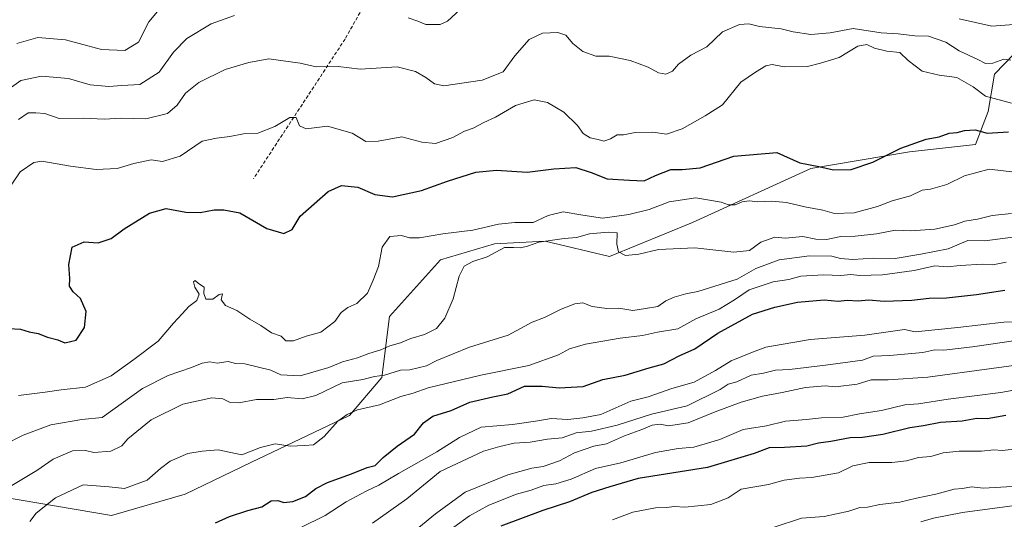
# Model space of a CAD drawing. Units: metres. Extents: x 562945 to 566381, y 4744914 to 4747259.
# Drawn here: x 563404 to 563689, y 4745060 to 4745204 of the extents above; entities that cross this region are included whole.
import ezdxf

# ---------------------------------------------------------------- set-up
doc = ezdxf.new("R2010")
doc.units = ezdxf.units.M
doc.header["$MEASUREMENT"] = 0
doc.linetypes.add('TRAZOSX2', pattern=[1.5, 1, -0.5])
for name, color, linetype, lineweight in [('Arbolado forestal CxS', 92, 'Continuous', 0), ('Curva de nivel maestra', 36, 'Continuous', 30), ('Curva de nivel normal', 36, 'Continuous', 0), ('Senda', 19, 'TRAZOSX2', 0)]:
    doc.layers.add(name, color=color, linetype=linetype, lineweight=lineweight)

# ---------------------------------------------------------------- blocks, each defined once
blk = doc.blocks.new('*U161')
at = {"layer": 'Arbolado forestal CxS', "color": 92, "linetype": 'Continuous', "lineweight": 0}
blk.add_polyline3d([(563367.7473, 4745071.5963, 884.5127), (563430.8033, 4745060.8651, 899.5433), (563452.1513, 4745067.0555, 898.6964), (563471.1133, 4745076.1505, 896.0133), (563499.5557, 4745089.7919, 896.6874), (563508.9699, 4745100.6877, 893.9397), (563511.1667, 4745118.2993, 883.7186), (563525.9283, 4745134.7101, 884.1691), (563541.5049, 4745139.3207, 885.8875), (563556.1065, 4745140.1149, 886.638), (563574.6675, 4745135.6853, 885.8737), (563598.7023, 4745145.4689, 883.8217), (563632.8417, 4745161.0777, 876.4248), (563661.3757, 4745165.8309, 877.7472), (563680.4095, 4745167.9427, 878.4414), (563684.1215, 4745177.5063, 873.6804), (563685.9147, 4745188.3195, 867.4984), (563691.5723, 4745194.0955, 865.4225)], dxfattribs=at)
blk = doc.blocks.new('*U168')
at = {"layer": 'Arbolado forestal CxS', "color": 92, "linetype": 'Continuous', "lineweight": 0}
blk.add_polyline3d([(563691.5723, 4745194.0955, 865.4225), (563685.9147, 4745188.3195, 867.4984), (563684.1215, 4745177.5063, 873.6804), (563680.4095, 4745167.9427, 878.4414), (563661.3757, 4745165.8309, 877.7472), (563632.8417, 4745161.0777, 876.4248), (563598.7023, 4745145.4689, 883.8217), (563574.6675, 4745135.6853, 885.8737), (563556.1065, 4745140.1149, 886.638), (563541.5049, 4745139.3207, 885.8875), (563525.9283, 4745134.7101, 884.1691), (563511.1667, 4745118.2993, 883.7186), (563508.9699, 4745100.6877, 893.9397), (563499.5557, 4745089.7919, 896.6874), (563471.1133, 4745076.1505, 896.0133), (563452.1513, 4745067.0555, 898.6964), (563430.8033, 4745060.8651, 899.5433), (563367.7473, 4745071.5963, 884.5127)], dxfattribs=at)
blk = doc.blocks.new('*U174')
at = {"layer": 'Arbolado forestal CxS', "color": 92, "linetype": 'Continuous', "lineweight": 0}
blk.add_polyline3d([(563691.5723, 4745194.0955, 865.4225), (563685.9147, 4745188.3195, 867.4984), (563684.1215, 4745177.5063, 873.6804), (563680.4095, 4745167.9427, 878.4414), (563661.3757, 4745165.8309, 877.7472), (563632.8417, 4745161.0777, 876.4248), (563598.7023, 4745145.4689, 883.8217), (563574.6675, 4745135.6853, 885.8737), (563556.1065, 4745140.1149, 886.638), (563541.5049, 4745139.3207, 885.8875), (563525.9283, 4745134.7101, 884.1691), (563511.1667, 4745118.2993, 883.7186), (563508.9699, 4745100.6877, 893.9397), (563499.5557, 4745089.7919, 896.6874), (563471.1133, 4745076.1505, 896.0133), (563452.1513, 4745067.0555, 898.6964), (563430.8033, 4745060.8651, 899.5433), (563367.7473, 4745071.5963, 884.5127)], dxfattribs=at)

msp = doc.modelspace()

# ---------------------------------------------------------------- linework, layer by layer
at = {"layer": 'Arbolado forestal CxS', "color": 92, "linetype": 'Continuous', "lineweight": 0}
msp.add_polyline3d([(563691.5723, 4745194.0955, 865.4225), (563685.9147, 4745188.3195, 867.4984), (563684.1215, 4745177.5063, 873.6804), (563680.4095, 4745167.9427, 878.4414), (563661.3757, 4745165.8309, 877.7472), (563632.8417, 4745161.0777, 876.4248), (563598.7023, 4745145.4689, 883.8217), (563574.6675, 4745135.6853, 885.8737), (563556.1065, 4745140.1149, 886.638), (563541.5049, 4745139.3207, 885.8875), (563525.9283, 4745134.7101, 884.1691), (563511.1667, 4745118.2993, 883.7186), (563508.9699, 4745100.6877, 893.9397), (563499.5557, 4745089.7919, 896.6874), (563471.1133, 4745076.1505, 896.0133), (563452.1513, 4745067.0555, 898.6964), (563430.8033, 4745060.8651, 899.5433), (563367.7473, 4745071.5963, 884.5127)], dxfattribs=at)
at = {"layer": 'Curva de nivel maestra', "color": 36, "linetype": 'Continuous', "lineweight": 30}
for points in [[(563401.16, 4745114.83, 875), (563404.52, 4745114.64, 875), (563407.08, 4745113.92, 875), (563409.63, 4745113.43, 875), (563412.38, 4745112.38, 875), (563415.31, 4745111.57, 875), (563417.41, 4745110.76, 875), (563420.6, 4745111.46, 875), (563423.01, 4745115.12, 875), (563423.49, 4745119.76, 875), (563421.87, 4745123.54, 875), (563419.73, 4745125.49, 875), (563418.7, 4745127.08, 875), (563418.82, 4745129.33, 875), (563418.48, 4745133.38, 875), (563419.53, 4745138.38, 875), (563423, 4745139.86, 875), (563427, 4745139.55, 875), (563430.72, 4745140.8, 875), (563434.55, 4745143.61, 875), (563441.86, 4745148.17, 875), (563446.67, 4745149.52, 875), (563452.36, 4745148.41, 875), (563456.45, 4745148.38, 875), (563460.53, 4745149.16, 875), (563463.33, 4745149.07, 875), (563467.94, 4745148.27, 875), (563475.75, 4745143.7, 875), (563480.6, 4745142.31, 875), (563483, 4745143.45, 875), (563485.33, 4745147.25, 875), (563493.48, 4745154.45, 875), (563497.29, 4745156.13, 875), (563502.05, 4745155.62, 875), (563506.94, 4745153.5, 875), (563512.03, 4745152.86, 875), (563520.39, 4745154.66, 875), (563527.88, 4745157.38, 875), (563536.05, 4745159.98, 875), (563542.06, 4745160.59, 875), (563550.96, 4745159.95, 875), (563558.64, 4745160.99, 875), (563564.94, 4745161.36, 875), (563569.37, 4745159.91, 875), (563574.07, 4745158.1, 875), (563580.43, 4745157.66, 875), (563584.71, 4745157.45, 875), (563587.94, 4745159.04, 875), (563592.4, 4745160.8, 875), (563595.67, 4745160.77, 875), (563600.92, 4745161.21, 875), (563610.58, 4745164.62, 875), (563623, 4745165.71, 875), (563629.63, 4745162.69, 875), (563635.19, 4745161.66, 875), (563639.37, 4745160.67, 875), (563644.53, 4745160.77, 875), (563650.79, 4745162.83, 875), (563658.89, 4745166.87, 875), (563666.14, 4745169.5, 875), (563669.91, 4745170.19, 875), (563672.84, 4745171.29, 875), (563675.11, 4745171.41, 875), (563677.28, 4745172.02, 875), (563680.31, 4745172.16, 875), (563683.78, 4745171.29, 875), (563689.93, 4745171.65, 875)], [(563460.87, 4745058.74, 900), (563464.91, 4745060.57, 900), (563470.24, 4745062.31, 900), (563474.31, 4745063.35, 900), (563476.93, 4745065.1, 900), (563478.91, 4745065.26, 900), (563480.65, 4745064.68, 900), (563483.25, 4745064.94, 900), (563486.84, 4745066.37, 900), (563489.86, 4745068.7, 900), (563493.26, 4745070.41, 900), (563500.22, 4745072.87, 900), (563504.68, 4745074.72, 900), (563507, 4745075.35, 900), (563509.33, 4745077.62, 900), (563513.33, 4745080.88, 900), (563518.33, 4745084.32, 900), (563521, 4745087.62, 900), (563523.67, 4745089.54, 900), (563529, 4745091.16, 900), (563534.33, 4745093.56, 900), (563541, 4745095.1, 900), (563545.33, 4745095.96, 900), (563550.16, 4745098.24, 900), (563555.25, 4745098.19, 900), (563560.14, 4745097.7, 900), (563567.11, 4745098.11, 900), (563572.78, 4745100.12, 900), (563579.25, 4745101.42, 900), (563586.18, 4745103.52, 900), (563590.41, 4745104.62, 900), (563594.85, 4745106.93, 900), (563599.33, 4745108.97, 900), (563606, 4745113.54, 900), (563616, 4745119, 900), (563622.5, 4745120.98, 900), (563629, 4745122.49, 900), (563636.66, 4745123.13, 900), (563640.76, 4745122.76, 900), (563643.36, 4745123.03, 900), (563646.52, 4745122.86, 900), (563649.54, 4745123.13, 900), (563654.07, 4745122.74, 900), (563662, 4745123.01, 900), (563667, 4745123.65, 900), (563672, 4745123.74, 900), (563680.67, 4745124.65, 900), (563688.88, 4745125.93, 900)], [(563689.16, 4745089.74, 925), (563683.82, 4745088.76, 925), (563680.81, 4745088.86, 925), (563676.53, 4745088.14, 925), (563670.31, 4745087.72, 925), (563665.44, 4745086.8, 925), (563661.46, 4745086.21, 925), (563653.64, 4745084.3, 925), (563647.79, 4745083.4, 925), (563644.18, 4745083.3, 925), (563638.6, 4745082.2, 925), (563635.11, 4745081.73, 925), (563631.73, 4745080.88, 925), (563625.2, 4745080.52, 925), (563620.82, 4745080.43, 925), (563616.47, 4745078.79, 925), (563603.02, 4745074.76, 925), (563582.98, 4745071.56, 925), (563574.81, 4745069.18, 925), (563569.59, 4745067.5, 925), (563563.17, 4745064.85, 925), (563555.41, 4745062.36, 925), (563543.35, 4745057.77, 925)]]:
    msp.add_polyline3d(points, dxfattribs=at)
at = {"layer": 'Curva de nivel normal', "color": 36, "linetype": 'Continuous', "lineweight": 0}
for points in [[(563403.49, 4745197.14, 855), (563409.55, 4745198.88, 855), (563417.56, 4745198.18, 855), (563427.96, 4745195.44, 855), (563434.67, 4745195.08, 855), (563438.67, 4745197.55, 855), (563441.68, 4745203.42, 855), (563447.54, 4745210.51, 855)], [(563516.5, 4745204.5, 860), (563519.35, 4745203.59, 860), (563521.69, 4745202.65, 860), (563525.78, 4745202.58, 860), (563527.89, 4745203.58, 860), (563531.54, 4745206.91, 860)], [(563396.9, 4745180.92, 860), (563404.67, 4745186.42, 860), (563410.67, 4745187.74, 860), (563418.42, 4745187.06, 860), (563424.7, 4745185.15, 860), (563430.12, 4745184.73, 860), (563433.79, 4745185.04, 860), (563439.05, 4745185.26, 860), (563444.62, 4745188.86, 860), (563448.8, 4745194.59, 860), (563452.62, 4745198.54, 860), (563459.67, 4745202.8, 860), (563466.33, 4745205.18, 860)], [(563675.68, 4745204.23, 860), (563685.15, 4745202.1, 860), (563694.06, 4745202.84, 860)], [(563404, 4745175.17, 865), (563406.82, 4745177.07, 865), (563409.03, 4745177.13, 865), (563411.64, 4745176.96, 865), (563415.75, 4745175.48, 865), (563422.67, 4745175.55, 865), (563428.69, 4745175.31, 865), (563433.67, 4745175.56, 865), (563440.8, 4745175.34, 865), (563447.01, 4745176.96, 865), (563449.84, 4745179.33, 865), (563452.21, 4745182.75, 865), (563456.03, 4745185.85, 865), (563463.71, 4745189.58, 865), (563470.51, 4745191.68, 865), (563476.33, 4745192.72, 865), (563485.33, 4745191.41, 865), (563490.01, 4745190.35, 865), (563496.37, 4745190.52, 865), (563502.68, 4745189.68, 865), (563513.39, 4745190.39, 865), (563518.66, 4745189, 865), (563521.62, 4745187.28, 865), (563524.12, 4745185.52, 865), (563526.87, 4745184.87, 865), (563537.92, 4745186.54, 865), (563544, 4745188.96, 865), (563547.37, 4745193.56, 865), (563551.49, 4745198.28, 865), (563555.36, 4745200.06, 865), (563559.76, 4745200.3, 865), (563562.08, 4745199.57, 865), (563564.15, 4745197.12, 865), (563566.99, 4745194.83, 865), (563570.76, 4745193.51, 865), (563574.57, 4745193.47, 865), (563580.69, 4745192.22, 865), (563585.87, 4745190.31, 865), (563588.88, 4745188.63, 865), (563591, 4745188.24, 865), (563592.87, 4745189.17, 865), (563594.66, 4745191.17, 865), (563598.21, 4745193.76, 865), (563602.84, 4745196.19, 865), (563607.31, 4745200.46, 865), (563612.24, 4745202.59, 865), (563614.99, 4745202.82, 865), (563618.07, 4745202.08, 865), (563624.26, 4745201.34, 865), (563627.73, 4745200.46, 865), (563632.83, 4745199.73, 865), (563638.48, 4745200.23, 865), (563645.12, 4745201.46, 865), (563653.13, 4745200.2, 865), (563658.06, 4745199.92, 865), (563662.92, 4745199.31, 865), (563666.89, 4745199.24, 865), (563671.81, 4745197.48, 865), (563675.72, 4745195.05, 865), (563681.14, 4745192.48, 865), (563683.33, 4745191.33, 865), (563685.45, 4745191.46, 865), (563688.56, 4745192.6, 865), (563690.67, 4745192.34, 865)], [(563399.44, 4745152.66, 870), (563404.42, 4745160.05, 870), (563408.37, 4745162.76, 870), (563410.71, 4745163.15, 870), (563419.05, 4745161.71, 870), (563426.42, 4745160.75, 870), (563432.44, 4745161.04, 870), (563437.3, 4745162.49, 870), (563442.33, 4745163.55, 870), (563445.6, 4745163.02, 870), (563450.66, 4745164.61, 870), (563457, 4745168.95, 870), (563461.17, 4745169.79, 870), (563465, 4745170.28, 870), (563469, 4745171.02, 870), (563473.16, 4745171.26, 870), (563477.99, 4745173.18, 870), (563482.38, 4745175.74, 870), (563484.22, 4745175.75, 870), (563485.16, 4745173.39, 870), (563487.04, 4745172.54, 870), (563493.2, 4745173.26, 870), (563500.36, 4745171.21, 870), (563504.29, 4745168.88, 870), (563507.9, 4745168.94, 870), (563514.67, 4745170.14, 870), (563520.47, 4745168.6, 870), (563524.39, 4745168.26, 870), (563529.47, 4745169.98, 870), (563532.83, 4745171.8, 870), (563535.27, 4745172.7, 870), (563538.4, 4745174.32, 870), (563541.73, 4745175.84, 870), (563547.58, 4745179.27, 870), (563552.91, 4745180.91, 870), (563556.76, 4745180.1, 870), (563561.5, 4745177.32, 870), (563565.47, 4745173.44, 870), (563567.11, 4745171.11, 870), (563569.08, 4745169.88, 870), (563571.39, 4745169.46, 870), (563573.1, 4745168.98, 870), (563575, 4745169.58, 870), (563576.9, 4745170.73, 870), (563578.72, 4745170.74, 870), (563582.08, 4745171.42, 870), (563587.24, 4745171.51, 870), (563591.12, 4745171, 870), (563595.67, 4745172.51, 870), (563602.33, 4745176.28, 870), (563607.33, 4745179.38, 870), (563612.67, 4745185.99, 870), (563616.87, 4745188.84, 870), (563619.87, 4745190.67, 870), (563621.64, 4745191.1, 870), (563625.17, 4745190.39, 870), (563631.86, 4745190.48, 870), (563635.67, 4745191.44, 870), (563641.02, 4745193.1, 870), (563646.41, 4745196.33, 870), (563649.04, 4745196.83, 870), (563651.28, 4745195.78, 870), (563654.79, 4745194.91, 870), (563658.57, 4745194.57, 870), (563660.95, 4745192.22, 870), (563665.04, 4745189.14, 870), (563669.91, 4745188, 870), (563675.04, 4745187.31, 870), (563679.78, 4745184.59, 870), (563683.27, 4745181.96, 870), (563690.8, 4745179.86, 870)], [(563404, 4745095.52, 880), (563411.72, 4745096.49, 880), (563416.28, 4745097.2, 880), (563423.31, 4745097.96, 880), (563430.73, 4745101.16, 880), (563437.33, 4745105.94, 880), (563444.33, 4745111.16, 880), (563448.74, 4745116.37, 880), (563451.29, 4745119.06, 880), (563453.21, 4745121.19, 880), (563455.49, 4745122.98, 880), (563456.15, 4745124.73, 880), (563454.94, 4745126.84, 880), (563454.57, 4745128.31, 880), (563455.02, 4745128.76, 880), (563455.99, 4745127.82, 880), (563457.57, 4745126.78, 880), (563457.56, 4745125, 880), (563458.12, 4745123.33, 880), (563460.1, 4745123.33, 880), (563461.96, 4745124.71, 880), (563462.87, 4745124.85, 880), (563462.48, 4745123.12, 880), (563463.81, 4745121.52, 880), (563467.08, 4745120.02, 880), (563470.82, 4745117.59, 880), (563473.97, 4745115.72, 880), (563477.04, 4745113.64, 880), (563479.84, 4745112.69, 880), (563481.22, 4745111.29, 880), (563483.38, 4745111.34, 880), (563487.06, 4745112.61, 880), (563491.34, 4745113.83, 880), (563495.32, 4745116.84, 880), (563497.15, 4745119.52, 880), (563499.09, 4745120.95, 880), (563501.75, 4745122.05, 880), (563504.84, 4745125.09, 880), (563506.42, 4745128.86, 880), (563507.95, 4745132.78, 880), (563509.04, 4745138.34, 880), (563511.29, 4745141.38, 880), (563514.64, 4745141.72, 880), (563516.91, 4745141.02, 880), (563519.85, 4745141.05, 880), (563526.58, 4745142.14, 880), (563535.2, 4745143.26, 880), (563542.6, 4745144.98, 880), (563547.38, 4745145.47, 880), (563552.67, 4745145.48, 880), (563557, 4745147.48, 880), (563561.33, 4745148.49, 880), (563567, 4745147.59, 880), (563572.69, 4745146.69, 880), (563580.3, 4745147.81, 880), (563586.19, 4745149.24, 880), (563591.92, 4745151.38, 880), (563599.67, 4745152.62, 880), (563606.95, 4745151.31, 880), (563609.07, 4745150.53, 880), (563611, 4745150.6, 880), (563613, 4745151.43, 880), (563615.03, 4745151.71, 880), (563617.57, 4745151.38, 880), (563621.62, 4745151.62, 880), (563625.81, 4745151.27, 880), (563631.09, 4745149.94, 880), (563636.33, 4745149.01, 880), (563639.67, 4745148.1, 880), (563645.33, 4745148.23, 880), (563652.13, 4745150.04, 880), (563656.37, 4745151.7, 880), (563661.62, 4745153.17, 880), (563665, 4745154.81, 880), (563667.4, 4745155.07, 880), (563672.12, 4745156.45, 880), (563677.28, 4745158.94, 880), (563684.38, 4745160.83, 880), (563693.43, 4745159.76, 880)], [(563399.67, 4745081.18, 885), (563405.33, 4745084.12, 885), (563413.33, 4745087.05, 885), (563422.3, 4745088.57, 885), (563428.13, 4745089.18, 885), (563439.77, 4745097.58, 885), (563447.21, 4745101.26, 885), (563454, 4745103.59, 885), (563457.07, 4745104.9, 885), (563459.27, 4745105.2, 885), (563461.4, 4745104.88, 885), (563464.58, 4745105.34, 885), (563466.66, 4745104.78, 885), (563469.36, 4745104.7, 885), (563476.86, 4745102.86, 885), (563479.78, 4745101.45, 885), (563485.39, 4745101.23, 885), (563493.59, 4745103.65, 885), (563497.55, 4745105.22, 885), (563501.88, 4745106.37, 885), (563505.22, 4745107.64, 885), (563508.67, 4745108.71, 885), (563511.26, 4745109.82, 885), (563514.36, 4745110.7, 885), (563517.32, 4745112.01, 885), (563521.23, 4745113.13, 885), (563524.72, 4745114.83, 885), (563527.12, 4745117.82, 885), (563529.55, 4745123.38, 885), (563531.32, 4745130, 885), (563532.72, 4745132.89, 885), (563535.24, 4745134.23, 885), (563539.33, 4745135.56, 885), (563544.33, 4745138.21, 885), (563547, 4745138.24, 885), (563549, 4745138.17, 885), (563551, 4745138.65, 885), (563554.33, 4745139.83, 885), (563561.64, 4745140.82, 885), (563565.12, 4745141.13, 885), (563568.95, 4745142.2, 885), (563574.32, 4745142.66, 885), (563576.88, 4745142.47, 885), (563576.82, 4745139.16, 885), (563577.27, 4745137.04, 885), (563579.33, 4745135.94, 885), (563583.13, 4745136.31, 885), (563588.87, 4745137.66, 885), (563599.37, 4745138.15, 885), (563610.62, 4745136.88, 885), (563615.16, 4745137.4, 885), (563618.38, 4745139.79, 885), (563622.44, 4745141.18, 885), (563625.41, 4745140.98, 885), (563630.51, 4745141.38, 885), (563634.3, 4745140.65, 885), (563637.37, 4745140.56, 885), (563641.51, 4745141.44, 885), (563645.64, 4745141.5, 885), (563651.82, 4745142.2, 885), (563657.31, 4745143.28, 885), (563661.78, 4745143.09, 885), (563668.67, 4745143.57, 885), (563674.33, 4745144.79, 885), (563677.33, 4745145.85, 885), (563681, 4745146.46, 885), (563685.21, 4745147.46, 885), (563690.83, 4745148.04, 885)], [(563399.62, 4745068.14, 890), (563409.26, 4745073.88, 890), (563413.97, 4745077.17, 890), (563419.6, 4745079.58, 890), (563423.32, 4745079.66, 890), (563425.71, 4745079.04, 890), (563430.62, 4745079.43, 890), (563433.84, 4745081.03, 890), (563435.58, 4745083, 890), (563442.33, 4745088.51, 890), (563451.48, 4745093.03, 890), (563459.79, 4745094.89, 890), (563463.04, 4745094.59, 890), (563465.16, 4745093.48, 890), (563467.67, 4745093.43, 890), (563472.69, 4745094.38, 890), (563477.74, 4745094.41, 890), (563481.58, 4745094.91, 890), (563485.92, 4745094.58, 890), (563489.88, 4745095.55, 890), (563497.5, 4745099.17, 890), (563503.41, 4745100.14, 890), (563506.81, 4745101.03, 890), (563509.67, 4745101.43, 890), (563514.33, 4745102.83, 890), (563517, 4745102.92, 890), (563521.8, 4745104.04, 890), (563524.78, 4745105.6, 890), (563534.27, 4745109.49, 890), (563545.42, 4745112.93, 890), (563552.34, 4745116.73, 890), (563555.93, 4745118, 890), (563560.73, 4745120.49, 890), (563564.67, 4745122.01, 890), (563567.03, 4745122.24, 890), (563569.67, 4745121.26, 890), (563573.96, 4745120.63, 890), (563577.42, 4745120.75, 890), (563581.42, 4745120.05, 890), (563585.09, 4745120.59, 890), (563588.62, 4745121.26, 890), (563590.99, 4745122.86, 890), (563593.35, 4745123.94, 890), (563596.75, 4745124.88, 890), (563600.24, 4745125.53, 890), (563611.56, 4745129.14, 890), (563617, 4745132.17, 890), (563623.67, 4745134.72, 890), (563632.48, 4745135.88, 890), (563638.92, 4745135.77, 890), (563641.4, 4745135.06, 890), (563645, 4745134.74, 890), (563650.92, 4745135.13, 890), (563657.23, 4745135.04, 890), (563664.59, 4745136.28, 890), (563672.56, 4745137.9, 890), (563678.18, 4745140.28, 890), (563683.13, 4745140.21, 890), (563691.22, 4745141.18, 890)], [(563407.22, 4745059.17, 895), (563409.1, 4745061.55, 895), (563414.69, 4745065.99, 895), (563422.71, 4745069.77, 895), (563430.15, 4745069.16, 895), (563434.57, 4745068.71, 895), (563441.11, 4745071.11, 895), (563444.97, 4745074.46, 895), (563447.77, 4745076.57, 895), (563452.91, 4745078.81, 895), (563457.06, 4745079.44, 895), (563461.67, 4745079.84, 895), (563468.52, 4745078.42, 895), (563473.92, 4745080.54, 895), (563478.12, 4745081.6, 895), (563482.51, 4745080.88, 895), (563486.58, 4745081.05, 895), (563489.18, 4745081.29, 895), (563492.31, 4745083.65, 895), (563496.22, 4745088.15, 895), (563498.93, 4745090.02, 895), (563501.9, 4745091.39, 895), (563508.27, 4745092.81, 895), (563514.39, 4745095.2, 895), (563517.96, 4745096.18, 895), (563522.3, 4745097.69, 895), (563537.56, 4745101.42, 895), (563551.36, 4745104.21, 895), (563560, 4745107.3, 895), (563563.18, 4745109.04, 895), (563567.72, 4745110.32, 895), (563577.79, 4745112.09, 895), (563584.27, 4745112.85, 895), (563588.55, 4745113.76, 895), (563594.48, 4745114.8, 895), (563599.67, 4745117.65, 895), (563606.33, 4745120.46, 895), (563610.85, 4745123.17, 895), (563615.02, 4745126.04, 895), (563621.99, 4745128.32, 895), (563626.48, 4745129, 895), (563629.96, 4745129.95, 895), (563636.49, 4745130.36, 895), (563641.56, 4745130.15, 895), (563644.45, 4745130.45, 895), (563647, 4745130.19, 895), (563653.6, 4745130.38, 895), (563662.69, 4745131.62, 895), (563668.64, 4745132.92, 895), (563672.19, 4745132.62, 895), (563675.98, 4745133.09, 895), (563682.4, 4745133.41, 895), (563685.43, 4745133.2, 895), (563689.26, 4745133.99, 895)], [(563485.33, 4745057.3, 905), (563492.58, 4745060.85, 905), (563498.67, 4745064.86, 905), (563504.37, 4745067.9, 905), (563508.09, 4745069.6, 905), (563513.72, 4745073, 905), (563524.81, 4745079.29, 905), (563531.33, 4745083.44, 905), (563537.67, 4745086.41, 905), (563546.67, 4745087.13, 905), (563554.04, 4745088.19, 905), (563557.84, 4745088.91, 905), (563562.71, 4745088.56, 905), (563566.99, 4745089.06, 905), (563572.19, 4745090.02, 905), (563580.87, 4745093.91, 905), (563585.89, 4745095.16, 905), (563592.67, 4745097.5, 905), (563599.17, 4745099.39, 905), (563605.36, 4745102.72, 905), (563609.84, 4745105.53, 905), (563616, 4745108.03, 905), (563619.9, 4745109.52, 905), (563632.65, 4745111.64, 905), (563648.44, 4745112.9, 905), (563659.87, 4745114.53, 905), (563663, 4745113.94, 905), (563675.32, 4745115.16, 905), (563688.59, 4745116.66, 905), (563692.74, 4745116.75, 905)], [(563506.26, 4745058.69, 910), (563516.2, 4745065.7, 910), (563525.77, 4745073.57, 910), (563538.33, 4745079.43, 910), (563543, 4745080.76, 910), (563547.12, 4745081.77, 910), (563551.83, 4745082.03, 910), (563556.79, 4745082.88, 910), (563561.02, 4745083.34, 910), (563565.05, 4745084.71, 910), (563569.52, 4745085.19, 910), (563576.94, 4745086.94, 910), (563586.84, 4745090.18, 910), (563597.12, 4745092.58, 910), (563606.67, 4745097.27, 910), (563609, 4745098.76, 910), (563611.48, 4745099.44, 910), (563615.6, 4745101.37, 910), (563619.15, 4745101.99, 910), (563622.62, 4745102.83, 910), (563626.66, 4745103.01, 910), (563637.11, 4745104.29, 910), (563647.77, 4745105.77, 910), (563650.86, 4745106.85, 910), (563655.72, 4745107.09, 910), (563665.17, 4745107.94, 910), (563668.7, 4745108.7, 910), (563671.25, 4745108.58, 910), (563679.56, 4745109.56, 910), (563695.97, 4745111.97, 910)], [(563519.59, 4745057.39, 915), (563524.4, 4745061.4, 915), (563533, 4745067.58, 915), (563545.31, 4745072.58, 915), (563552.23, 4745074.57, 915), (563555.58, 4745075.06, 915), (563560.25, 4745076.7, 915), (563564.61, 4745079, 915), (563570.2, 4745080.9, 915), (563573.81, 4745081.58, 915), (563579.04, 4745083.9, 915), (563584.33, 4745085.82, 915), (563587.07, 4745086.98, 915), (563589.29, 4745087.24, 915), (563591.74, 4745086.75, 915), (563597.4, 4745087.59, 915), (563605.26, 4745090.78, 915), (563612.73, 4745093.57, 915), (563618.85, 4745095.34, 915), (563624.6, 4745096.36, 915), (563631.33, 4745097.82, 915), (563637, 4745098.31, 915), (563640, 4745098.05, 915), (563646.24, 4745098.8, 915), (563650.27, 4745100.01, 915), (563655.2, 4745100.06, 915), (563666.65, 4745100.78, 915), (563685, 4745103.34, 915), (563697.15, 4745104.93, 915)], [(563699, 4745098.38, 920), (563687.7, 4745096.35, 920), (563672.54, 4745094.5, 920), (563663.91, 4745093.11, 920), (563660, 4745092.79, 920), (563653.24, 4745091.18, 920), (563646.94, 4745090.25, 920), (563642.23, 4745089.26, 920), (563635.91, 4745089.04, 920), (563631.65, 4745088.58, 920), (563625.51, 4745088.07, 920), (563620.04, 4745086.8, 920), (563613.26, 4745085.7, 920), (563606.52, 4745082.85, 920), (563599.09, 4745080.6, 920), (563594.52, 4745080.22, 920), (563588, 4745079.04, 920), (563578, 4745076.08, 920), (563570.67, 4745074.43, 920), (563563.67, 4745071.39, 920), (563559.15, 4745070.04, 920), (563555.74, 4745069.55, 920), (563552.08, 4745068.2, 920), (563547.82, 4745067.06, 920), (563539.89, 4745063.85, 920), (563534.28, 4745060.76, 920), (563529.74, 4745057.51, 920)], [(563575.59, 4745059.68, 930), (563581.4, 4745061.86, 930), (563588, 4745063.14, 930), (563591.12, 4745063.19, 930), (563593.47, 4745063.47, 930), (563596.48, 4745063.31, 930), (563604.01, 4745064.1, 930), (563609.02, 4745065.94, 930), (563612.73, 4745068.46, 930), (563620.67, 4745069.82, 930), (563625.14, 4745071.08, 930), (563629.57, 4745071.7, 930), (563633.14, 4745071.81, 930), (563640.81, 4745073.19, 930), (563644.95, 4745075.26, 930), (563649.67, 4745076.2, 930), (563656.26, 4745076.23, 930), (563660.53, 4745076.71, 930), (563663.93, 4745077.6, 930), (563667.52, 4745077.88, 930), (563671.1, 4745078.96, 930), (563675.67, 4745079.47, 930), (563682.17, 4745079.44, 930), (563685.75, 4745079.8, 930), (563688.16, 4745079.67, 930), (563692.44, 4745080.17, 930)], [(563692.71, 4745069.31, 935), (563682.74, 4745068.82, 935), (563679.22, 4745069.15, 935), (563676.64, 4745068.64, 935), (563674.22, 4745068.52, 935), (563669, 4745067, 935), (563663.33, 4745065.85, 935), (563658.53, 4745064.73, 935), (563652.79, 4745064.06, 935), (563649.2, 4745063.33, 935), (563647, 4745063.16, 935), (563643.84, 4745062.14, 935), (563636.7, 4745060.59, 935), (563630.13, 4745060.11, 935), (563621.99, 4745057.39, 935)], [(563691.8, 4745063.8, 940), (563676.67, 4745061.74, 940), (563668.32, 4745060.09, 940), (563664.59, 4745059.1, 940)]]:
    msp.add_polyline3d(points, dxfattribs=at)
at = {"layer": 'Senda', "color": 19, "linetype": 'TRAZOSX2', "lineweight": 0}
msp.add_lwpolyline([(563571.0719, 4745319.1343), (563549.9053, 4745283.0849), (563518.1551, 4745233.4753), (563498.3113, 4745198.4179), (563471.8529, 4745158.0689)], dxfattribs=at)

# ---------------------------------------------------------------- block references
at = {"layer": 'Arbolado forestal CxS', "color": 92, "linetype": 'Continuous', "lineweight": 0}
for name in ['*U161', '*U168', '*U174']:
    msp.add_blockref(name, (0, 0), dxfattribs=at)

doc.saveas('drawing.dxf')
